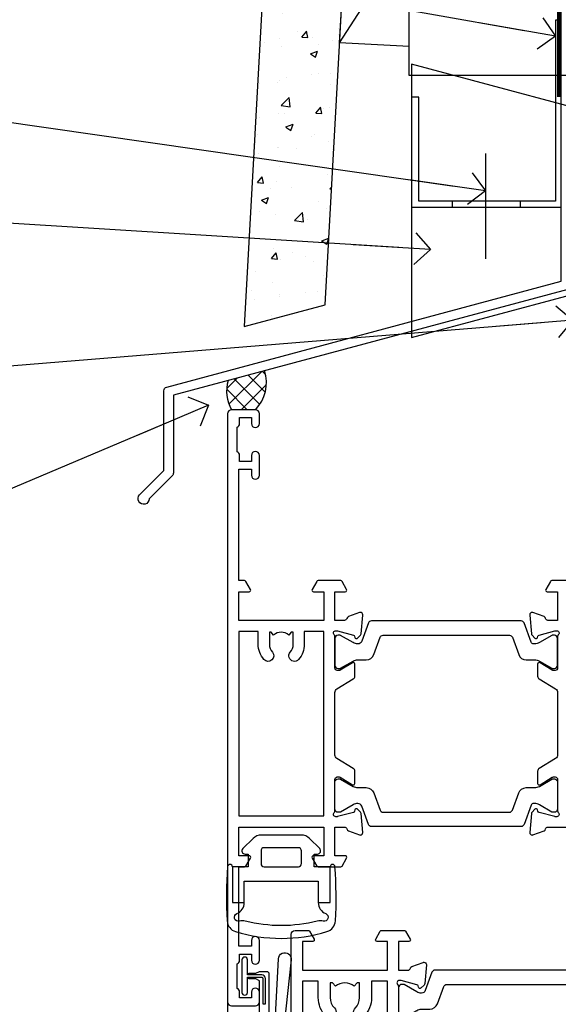
# Model space of a CAD drawing. Units: millimetres. Extents: x 1413 to 9766, y 792 to 2193.
# Drawn here: x 5723 to 5790, y 1555 to 1679 of the extents above; entities that cross this region are included whole.
import ezdxf
from ezdxf import colors
from ezdxf.entities.mleader import LeaderData, LeaderLine
from ezdxf.math import Vec2, Vec3

# ---------------------------------------------------------------- set-up
doc = ezdxf.new("R2010")
doc.units = ezdxf.units.MM
doc.linetypes.add('Dashed', pattern=[564.4444465637206, 282.2222232818604, -282.2222232818602])
doc.layers.add('Aluminium Systems Ltd Joinery Detail', color=7, linetype='Continuous')
doc.layers.add('Aluminium Systems Ltd Notes', color=7, linetype='Continuous')
doc.styles.get("Standard").update_dxf_attribs({"font": 'arial.ttf'})

# ---------------------------------------------------------------- blocks, each defined once
blk = doc.blocks.new('U834-22113')
at = {"flags": 128}
for points in [[(27.8999993883227, 1.200000000000273, -0.9999999999999999), (27.8999993883227, 3.183231456205249e-12), (25.49999938832124, 3.183231456205249e-12), (25.09999938832343, 0.3999999999973625), (18.8999993883227, 0.3999999999973625), (18.49999938832124, 4.092726157978177e-12), (14.87734965751596, -4.092726157978177e-12, -0.2679491924342651), (14.70414457675733, 0.100000000001728), (14.12679430756916, 1.100000000001728, -0.577350269186725), (14.29999938832779, 1.400000000001455), (15.59999938832706, 1.399999999997362), (15.59999938831433, 5.000000000003183), (4.899999388311784, 5.000000000003183), (4.899999388311784, 1.400000000004638), (6.199999388311056, 1.400000000004638, -0.5773502691864207), (6.373204469069691, 1.100000000001728), (5.795854199876061, 0.100000000001728, -0.2679491924291078), (5.622649119121064, -4.547473508864641e-13), (2.777349657501048, 1.045918907038867e-11, -0.2679491924261488), (2.604144576746052, 0.1000000000021828), (2.026794307556059, 1.100000000009004, -0.5773502691875851), (2.199999388312875, 1.400000000006457), (3.499999388312148, 1.400000000004638), (3.499999388312148, 5.000000000003183), (2.300053234266755, 5.000000000003183, 0.3596409721344569), (2.005443213358461, 4.75661215046739, -0.263850549364321), (1.813439300000113, 4.531316729832724), (0.4026059999997358, 4.017815429829625, -0.08748899999947428), (0.2999999999993577, 3.999723229835581, -0.414213999999813), (8.526512829121202e-14, 4.29972322983258, -0.02182000000213309), (0.001141599998021547, 4.325869929834425), (0.2080991999992818, 6.691406129833467, -0.1763270000013709), (0.2948256000000526, 6.877391429839008), (0.6585785999996858, 7.241144529838039, -0.1989119999964193), (0.7999999999993577, 7.299723229835763, -0.06554299999916444), (0.8517637999976557, 7.292908329839065, -0.2679490000087607), (0.9931852000027845, 7.15148702983015), (1.038484599997986, 6.982427129838015, 0.2679490000024112), (1.179905999999477, 6.841005729839708), (3.161850000000499, 6.309945429838535, 0.06554300000221244), (3.239495699999765, 6.299723229828942), (3.399999999999721, 6.29972322983258, 0.6885010989205077), (3.599999731537622, 6.823329943352292, -0.2134221664320333), (3.499999388310329, 7.046937047972733), (3.49999938830851, 10.99972322983695, 0.4142135623735391), (3.199999388309237, 11.29972322983667), (2.979074199998735, 11.29972322983258, 0.1378520000009492), (2.822791299997419, 11.25580062983772), (1.304188550784687, 10.32900486082826, -0.5854977655349665), (0.9999999999982663, 10.49972318405662), (0.9999999999982663, 12.02760668962901, -0.2614335027609965), (1.191622898424697, 12.36904333608027), (3.260470753090061, 13.63165089840504, 0.261433510388162), (3.499999388312148, 14.05844671390832), (3.499999388312148, 21.9415531932641, 0.261433501653506), (3.260470767047167, 22.36834900024724), (1.191622898430154, 23.63095666392974, -0.2614335027657451), (0.9999999999964473, 23.97239331038463), (0.9999999999982663, 25.50027681594975, -0.5854977655249682), (1.30418855077923, 25.6709951391781), (2.822791299997419, 24.74419937017547, 0.1378520000006543), (2.979074199998735, 24.70027677017379), (3.199999388309237, 24.70027677017333, 0.4142135623664354), (3.499999388312148, 25.00027677016942), (3.499999388310329, 28.95306295203363, -0.2134221664294988), (3.599999731530346, 29.17667005665635, 0.6885010989318127), (3.399999999999721, 29.70027677017379), (3.239495699999765, 29.70027677017288, 0.06554300000075242), (3.161850000000499, 29.69005457017511), (1.179905999997658, 29.15899427017303, 0.2679489999988807), (1.038484599997986, 29.01757287017563), (0.9931851999973276, 28.84851297017622, -0.2679489999986722), (0.8517637999976557, 28.70709167017321, -0.06554299999857377), (0.7999999999993577, 28.70027677017652, -0.1989119999953072), (0.6585785999996858, 28.7588554701756), (0.2948256000036906, 29.12260857017509, -0.1763270000021807), (0.2080991999992818, 29.3085938701729), (0.001141599998021547, 31.67413007017194, -0.02182000000064335), (-1.733724275254644e-12, 31.70027677017379, -0.4142139999993691), (0.2999999999993577, 32.0002767701767, -0.08748900000047267), (0.4026059999997358, 31.98218457017674), (1.813439299996475, 31.46868327017273, -0.2638505493666318), (2.005443213356642, 31.24338784953898, 0.3596409721293657), (2.300053234268574, 31.00000000000318), (11.49999938831215, 31.00000000000318), (11.49999938831215, 34.60000000000173), (10.19999938831288, 34.60000000000628, -0.5773502691868285), (10.02679430755606, 34.90000000000464), (10.60414457674423, 35.90000000000464, -0.2679491924345903), (10.77734965750105, 36.00000000000318), (13.62264911912106, 36.00000000000318, -0.2679491924327649), (13.79585419987788, 35.90000000000464), (14.37320446906969, 34.90000000000509, -0.5773502691864225), (14.19999938831106, 34.60000000000173), (12.89999938831178, 34.60000000000173), (12.89999938831178, 31.00000000000318), (23.59999938831069, 31.00000000000318), (23.59999938831069, 34.60000000000173), (22.29999938831142, 34.60000000000628, -0.577350269186833), (22.1267943075546, 34.90000000000464), (22.7041445767446, 35.90000000000464, -0.2679491924253406), (22.87734965750141, 35.99999999999591), (24.49999938831033, 36.00000000000318, -0.414213562373095), (24.99999938831033, 35.50000000000318), (24.99999938831033, 21.00000000000318, -0.414213562373095), (24.49999938831033, 20.50000000000318), (16.99999938831397, 20.50000000000318), (16.99999938831397, 1.200000000000273)], [(23.59999938831069, 21.90000000000327), (16.59999938831615, 21.90000000000327, 0.414213562373095), (15.59999938831615, 20.90000000000327), (15.59999938831615, 6.400000000005093), (13.14999938831542, 6.400000000004638), (13.14999938831542, 8.000000000003183, 0.1826758136788186), (12.42499938834598, 9.918169700493308, 0.9999999999998143), (11.3749993883267, 8.992156741641793, -0.1826758136771263), (11.74999938831397, 8.000000000003183), (11.74999938831397, 6.500000000003183), (11.50864883508265, 6.500000000003183), (11.21418080284647, 6.850933335324498, -0.3639702342646373), (9.2858179737851, 6.850933335324498), (8.991349941548918, 6.500000000003183), (8.749999388313967, 6.500000000003183), (8.749999388315786, 8.000000000003183, -0.1826758136772215), (9.124999388303053, 8.992156741640429, 0.9999999999940109), (8.074999388292866, 9.918169700501494, 0.1826758136788923), (7.34999938831433, 8.000000000003183), (7.349999388316149, 6.400000000005093), (4.899999388311784, 6.400000000004638), (4.899999388311784, 29.60000000000173), (23.59999938831069, 29.60000000000173)]]:
    blk.add_lwpolyline(points, format="xyb", close=True, dxfattribs=at)
blk = doc.blocks.new('U836-22111')
at = {"flags": 128}
for points in [[(3.999999614432454, 74.50000002232966), (3.999999614430635, 73.25000003382567, -0.9999999999999999), (2.999999624431439, 73.25000003382567), (2.999999624431439, 74.000000027823), (1.499999639430825, 74.000000027823), (1.499999639434463, 73.25000003382567, -0.2982166195654828), (1.199999654440035, 72.79174247415332), (1.199999654445492, 69.7082576355003, -0.2982166195672247), (1.499999639432644, 69.2500000758225), (1.499999639430825, 68.50000008182516), (2.999999624431439, 68.50000008182516), (2.999999624431439, 69.2500000758225, -0.9999999999999999), (3.999999614434273, 69.2500000758225), (3.999999614430635, 66.75000009831976, -0.9999999999999999), (2.999999624431439, 66.75000009831976), (2.999999624431439, 67.50000009232437), (1.399999999999636, 67.50000009232437), (1.399999999999636, 57.50000000866541), (2.122649730808917, 57.50000000866541, -0.2679491924434407), (2.29585481156937, 57.4000000086605), (2.873205080757543, 56.40000000865959, -0.577350269190617), (2.699999999998909, 56.10000000866214), (1.399999999999636, 56.10000000866395), (1.399999999995998, 52.50000000866541), (12.09999999999673, 52.50000000866541), (12.09999999999673, 56.10000000866395), (10.79999999999563, 56.10000000866395, -0.577350269187687), (10.62679491923882, 56.40000000865959), (11.20414518842699, 57.40000000865959, -0.2679491924369459), (11.37735026918563, 57.50000000865904), (14.22264973080382, 57.50000000866541, -0.2679491924308973), (14.39585481156064, 57.40000000866686), (14.97320508075063, 56.40000000866686, -0.577350269185968), (14.79999999999382, 56.10000000866759), (13.49999999999454, 56.10000000867123), (13.49999999999454, 52.50000000866541), (14.69994615404175, 52.50000000866541, 0.3596409721276378), (14.99455617495005, 52.7433878582012, -0.2638505493653335), (15.1865600883084, 52.96868327883405), (16.59739338830695, 53.48218457883169, -0.08748900000142985), (16.69999938830733, 53.50027677883483, -0.4142140000078043), (16.99999938830842, 53.20027677882874, -0.0218199999952722), (16.99885778830685, 53.17413007883417), (16.79190018830741, 50.80859387883513, -0.1763270000062062), (16.70517378830482, 50.62260857882958), (16.34142078830882, 50.25885547883783, -0.1989120000033201), (16.19999938830915, 50.20027677883556, -0.06554300000262253), (16.14823558830722, 50.20709167882907, -0.2679490000023181), (16.00681418830573, 50.34851297883117), (15.96151478830689, 50.51757287883785, 0.267948999990222), (15.82009338830721, 50.65899427883298), (13.83814938830619, 51.19005457883006, 0.06554300000060144), (13.76050368830693, 51.20027677883283), (13.59999938830697, 51.20027677882874, 0.6885010989179887), (13.39999965676907, 50.67667006531676, -0.2134221664293443), (13.49999999999636, 50.45306296069586), (13.49999999999636, 46.50027677883165, 0.4142135623730949), (13.79999999999745, 46.20027677883192), (14.02092518830796, 46.20027677882874, 0.1378520000012249), (14.17720808831109, 46.24419937883042), (15.69581083752382, 47.17099514783305, -0.5854977655356663), (15.99999938830842, 47.00027682461197), (15.99999938830842, 45.47239331903958, -0.2614335027662762), (15.80837648987472, 45.13095667258423), (13.73952863612431, 43.86834911684829, 0.2614335109554947), (13.49999999999454, 43.44155330079204), (13.49999999999454, 35.5584468213635, 0.2614335010946771), (13.7395286203664, 35.13165101492424), (15.80837648987836, 33.86904334474067, -0.2614335027650317), (15.99999938830842, 33.52760669828396), (15.99999938830842, 31.99972319271885, -0.5854977655266372), (15.69581083752564, 31.82900486948958), (14.17720808830927, 32.75580063849313, 0.1378520000006538), (14.02092518830796, 32.79972323849481), (13.79999999999745, 32.79972323849481, 0.4142135623651035), (13.49999999999454, 32.49972323849917), (13.49999999999636, 28.54693705663496, -0.2134221664292343), (13.39999965677816, 28.32332995201315, 0.6885010989321865), (13.59999938830697, 27.79972323849162), (13.76050368830875, 27.79972323849481, 0.06554300000065814), (13.83814938830801, 27.80994543849121), (15.82009338830721, 28.34100573849693, 0.2679489999965687), (15.96151478830689, 28.48242713849297), (16.00681418830754, 28.65148703849965, -0.2679489999894137), (16.14823558830903, 28.79290833849402, -0.065543000000858), (16.19999938830915, 28.79972323849572, -0.1989119999959298), (16.34142078830519, 28.74114453849981), (16.70517378830664, 28.37739143849441, -0.1763270000010097), (16.79190018830741, 28.19140613849569), (16.99885778830685, 25.82586993849665, -0.02182000000150513), (16.99999938830842, 25.79972323849481, -0.4142139999975933), (16.69999938830915, 25.49972323849553, -0.08748900000413129), (16.59739338830514, 25.51781543849913), (15.1865600883084, 26.03131673849632, -0.2638505493681233), (14.99455617495005, 26.25661215912962, 0.359640972126974), (14.69994615403812, 26.50000000866541), (13.49999999999454, 26.50000000866541), (13.49999999999454, 22.90000000865959), (14.79999999999563, 22.90000000866368, -0.5773502691860696), (14.97320508075427, 22.60000000866395), (14.39585481156428, 21.6000000086635, -0.2679491924332526), (14.22264973080564, 21.50000000866541), (11.37735026918563, 21.50000000866177, -0.2679491924339813), (11.20414518842699, 21.60000000866395), (10.62679491923882, 22.60000000866395, -0.5773502691885464), (10.79999999999563, 22.90000000865959), (12.09999999999673, 22.90000000865959), (12.09999999999673, 26.50000000866541), (1.399999999995998, 26.50000000866541), (1.400000000006912, 22.90000000866686), (2.700000000006185, 22.90000000866323, -0.5773502691891013), (2.873205080766638, 22.60000000866395), (2.295854811573008, 21.60000000866395, -0.2679491924334537), (2.122649730816192, 21.50000000866541), (1.400000000006912, 21.50000000866541), (1.400000000006912, 7.499999924999173), (2.999999624438715, 7.499999924999173), (2.999999624440534, 8.249999919003784, -0.9999999999999999), (3.99999961443973, 8.249999919003784), (3.999999614441549, 5.749999941501045, -0.9999999999999999), (2.999999624438715, 5.749999941501045), (2.999999624440534, 6.49999993549838), (1.49999963943992, 6.49999993549838), (1.499999639438101, 5.749999941501045, -0.2982166195656241), (1.199999654447311, 5.291742381828698), (1.19999965444913, 2.208257543170674, -0.2982166195631563), (1.49999963943992, 1.749999983497872), (1.49999963943992, 0.9999999895005374), (2.999999624440534, 0.9999999895005374), (2.999999624440534, 1.749999983497872, -0.9999999999999999), (3.99999961443973, 1.749999983497872), (3.99999961443973, 0.4999999950011613, -0.414213562373095), (3.499999619440132, -2.557953848736361e-13), (0.5, 1.989519660128281e-13, -0.4142135623725622), (0, 0.4999999999997442), (-7.275957614183426e-12, 74.5000000173238, -0.414213562373095), (0.5, 75.0000000173238), (3.499999619431037, 75.0000000173238, -0.4142135623688329)], [(9.649999999995998, 27.90000000865959), (9.649999999999636, 29.50000000866541, 0.1826758136774891), (8.925000000030195, 31.41816970914871, 1.000000000001955), (7.875000000009095, 30.49215675029674, -0.1826758136764384), (8.249999999996362, 29.50000000867269), (8.249999999996362, 28.00000000866541), (8.00864944676323, 28.00000000866541), (7.714181414525228, 28.35093334398672, -0.3639702342659494), (5.785818585472953, 28.35093334398036), (5.491350553229495, 28.00000000866541), (5.249999999996362, 28.00000000866541), (5.249999999996362, 29.50000000867269, -0.182675813676511), (5.62499999998181, 30.4921567502972, 0.9999999999959667), (4.574999999971624, 31.4181697091569, 0.1826758136784364), (3.849999999996726, 29.50000000866541), (3.849999999996726, 27.90000000865959), (1.399999999995998, 27.90000000865959), (1.399999999995998, 51.10000000866395), (12.09999999999673, 51.10000000866395), (12.09999999999673, 27.90000000865959)]]:
    blk.add_lwpolyline(points, format="xyb", close=True, dxfattribs=at)
blk = doc.blocks.new('28CCB')
at = {"color": 2}
blk.add_lwpolyline([(6.053292138554028, 4.194739718998276), (21.94670786144088, 4.194739718998674, -0.3152987888799328), (22.3225849097591, 3.93154777632884), (23.11369893466674, 1.757979856674806, 0.3152987888789069), (24.05339155545262, 1.10000000000076), (25.11243556529844, 1.10000000000184, -0.1316524975871745), (25.71243556529699, 0.9392304845427457), (27.2928203230265, 0.02679491924362409, 0.1316524975858391), (27.39282032302545, 2.213340621892712e-12), (27.59999999999964, 1.815436689867056e-12, 0.414213562373095), (28.00000000000109, 0.4000000000018495), (27.99999999999964, 3.800000000001486, 0.4142135623730949), (27.59999999999964, 4.20000000000112), (27.39282032302545, 4.2000000000022, 0.1316524975858392), (27.2928203230269, 4.173205080759027), (25.71243556529663, 3.260769515461218, -0.1316524975870713), (25.11243556529844, 3.10000000000076), (24.96366135512763, 3.10000000000184, -0.315298788879363), (24.68175356889078, 3.297393957004202), (23.79579403302841, 5.731547776328709, 0.3152987888799328), (23.41991698471357, 5.994739718999368), (4.580083015281346, 5.994739718999368, 0.3152987888782229), (4.204205966967351, 5.73154777632922), (3.366143447624565, 3.428989928338011, -0.3152987888789068), (2.896297137232252, 3.10000000000076), (2.887564434700109, 3.10000000000076, -0.1316524975871745), (2.28756443470101, 3.260769515457808), (0.7071796769716485, 4.173205080757214, 0.1316524975898455), (0.6071796769694657, 4.200000000000387), (0.3999999999989114, 4.200000000001125, 0.414213562373095), (-1.094235813070554e-12, 3.800000000001489), (1.094235813070554e-12, 0.4000000000000341, 0.414213562373095), (0.3999999999989114, 0), (0.6071796769694657, 3.979039320256561e-13, 0.1316524975898455), (0.7071796769711369, 0.02679491924519084), (2.287564434701564, 0.9392304845427457, -0.1316524975869816), (2.887564434700109, 1.100000000000021), (3.946608444545929, 1.10000000000076, 0.3152987888789068), (4.886301065331806, 1.757979856674806), (5.677415090243088, 3.93154777632884, -0.3152987888782229)], format="xyb", close=True, dxfattribs=at)
blk = doc.blocks.new('U836-28CCB-U834')
for name, p in [('U836-22111', (0, -1.989519660128281e-13)), ('U834-22113', (38.0000006116851, 21.50000000866203)), ('28CCB', (13.49999999999454, 46.44047000866522))]:
    blk.add_blockref(name, p)
at = {"xscale": -1, "rotation": 180}
blk.add_blockref('28CCB', (13.49999999999454, 32.55953000866521), dxfattribs=at)
blk = doc.blocks.new('U626-21164')
at = {"flags": 128}
for points in [[(12.99999977387969, 77.75000002516754, 0.9999999999999999), (13.99999976387889, 77.75000002516754), (13.99999976387889, 78.50000001916851), (15.4999997488795, 78.50000001916851), (15.4999997488795, 77.75000002516754, 0.2982166195624021), (15.79999973386802, 77.29174246549519), (15.79999973387046, 74.20825762684044, 0.2982166195641587), (15.4999997488795, 73.750000067168), (15.4999997488795, 73.00000007317067), (13.99999976387889, 73.00000007317067), (13.99999976387889, 73.750000067168, 0.9999999999999999), (12.99999977387969, 73.750000067168), (12.99999977387969, 71.2500000896689, 0.9999999999999999), (13.99999976387889, 71.2500000896689), (13.9999997638798, 72.00000008366987), (15.5999993883116, 72.00000008366987), (15.59999938831069, 58), (14.87734965750141, 58.00000000000364, 0.2679491924316058), (14.7041445767446, 57.90000000000146), (14.12679430755449, 56.90000000000128, 0.577350269186146), (14.29999938831142, 56.60000000000218), (15.5999993883116, 56.60000000000218), (15.5999993883116, 53), (4.899999388311784, 53), (4.899999388311784, 56.60000000000218), (6.199999388311056, 56.60000000000218, 0.5773502691860696), (6.373204469068327, 56.90000000000146), (5.795854199879585, 57.90000000000163, 0.2679491924316058), (5.622649119122883, 58.00000000000364), (2.777349657502867, 58, 0.2679491924303097), (2.604144576744687, 57.90000000000146), (2.026794307555946, 56.90000000000128, 0.577350269186146), (2.199999388312875, 56.60000000000218), (3.499999388312148, 56.60000000000218), (3.499999388312148, 53), (2.300053234266812, 53, -0.3596409721301618), (2.005443213358461, 53.24338784953929, 0.263850549365317), (1.813439300000113, 53.46868327017), (0.4026059999995653, 53.98218457016998, 0.08748900000011278), (0.2999999999994145, 54.00027677016988, 0.4142139999934924), (8.526512829121202e-14, 53.70027677017052, 0.02182000000103433), (0.001141600000295284, 53.67413007016876), (0.2080991999992818, 51.30859387016974, 0.1763270000003496), (0.2948255999995979, 51.122608570171), (0.6585785999995153, 50.75885547016895, 0.1989120000013939), (0.7999999999993008, 50.7002767701706, 0.06554300000038073), (0.8517637999994747, 50.70709167016685, 0.267949000002406), (0.9931852000005108, 50.84851297016939), (1.038484599999862, 51.01757287016909, -0.2679489999997427), (1.179905999998567, 51.15899427017212), (3.161850000000442, 51.69005457016826, -0.06554300000037125), (3.239495699999765, 51.7002767701706), (3.399999999999665, 51.7002767701706, -0.6885010989217927), (3.599999731537849, 51.17667005665518, 0.2134221664364324), (3.499999388312148, 50.95306295202681), (3.499999388311693, 47.00027677016988, -0.4142135623726955), (3.199999388311056, 46.7002767701706), (2.979074200000497, 46.7002767701706, -0.1378520000005674), (2.822791299999238, 46.74419937017228), (1.304188550783834, 47.67099513917853, 0.5854977655294934), (1.000000000000085, 47.5002768159502), (1.000000000000085, 45.97239331037781, 0.2614335027642285), (1.191622898431973, 45.63095666392474), (3.499999388311238, 44.22216593737176), (3.499999388312148, 13.77783410866323), (1.191622898431007, 12.36904333607521, 0.2614335027640176), (1.000000000000085, 12.02760668962219), (1.000000000000085, 10.4997231840498, 0.5854977655265123), (1.304188550784687, 10.32900486082508), (2.82279129999975, 11.25580062983141, -0.1378520000006876), (2.979074200000554, 11.2997232298294), (3.199999388310999, 11.2997232298294, -0.4142135623740275), (3.499999388312148, 10.99972322983012), (3.499999388312148, 7.046937047972818, 0.2134221664312874), (3.599999731535576, 6.823329943348426, -0.6885010989270792), (3.399999999999721, 6.299723229833035), (3.239495699999708, 6.299723229833035, -0.0655429999998054), (3.161850000000499, 6.309945429831714), (1.179905999999477, 6.841005729831522, -0.2679489999982372), (1.038484599999805, 6.982427129831194), (0.9931852000009087, 7.151487029830832, 0.2679489999972501), (0.85176379999902, 7.292908329829515, 0.0655429999993061), (0.7999999999993008, 7.299723229829397, 0.1989120000009701), (0.6585785999996858, 7.241144529831217), (0.294825599999939, 6.877391429832528, 0.1763270000007642), (0.2080991999992818, 6.691406129830284), (0.001141599999840537, 4.325869929831356, 0.02181999999829389), (8.526512829121202e-14, 4.299723229832495, 0.4142139999966891), (0.2999999999993577, 3.999723229833762, 0.08748900000011284), (0.4026059999997358, 4.017815429833718), (1.813439300000056, 4.531316729829967, 0.2638505493653171), (2.00544321335795, 4.75661215046037, -0.3596409721327296), (2.300053234268574, 5), (3.499999388312148, 5), (3.499999388312148, 1.400000000001455), (2.199999388312875, 1.400000000001455, 0.57735026919232), (2.02679430755515, 1.100000000002183), (2.604144576746165, 0.1000000000019554, 0.2679491924284819), (2.777349657502867, 3.637978807091713e-12), (5.622649119122883, 0, 0.2679491924360756), (5.795854199879699, 0.1000000000021828), (6.373204469067872, 1.100000000002183, 0.5773502691917148), (6.199999388311056, 1.400000000001455), (4.899999388311784, 1.400000000001455), (4.899999388311784, 5), (15.5999993883116, 5), (15.5999993883116, 1.400000000001455), (14.29999938831142, 1.400000000001455, 0.57735026919232), (14.12679430755369, 1.100000000002183), (14.7041445767446, 0.1000000000021828, 0.2679491924360756), (14.87734965750141, 0), (16.49999938831215, 0, 0.414213562373095), (16.99999938831215, 0.5), (16.99999938831215, 79.0000000086693, 0.414213562373095), (16.49999938831215, 79.5000000086693), (13.49999976887929, 79.5000000086693, 0.4142135623725622), (12.99999977387878, 79.00000001366789)], [(15.59999938831069, 51.60000000000218), (15.59999938831069, 6.399999999997817), (13.59999938831251, 6.399999999997817), (13.59999938831251, 8.449999999993452, 0.1972789002257974), (12.63365323445899, 10.80386795333158, 0.9999999999987036), (11.56634554215495, 9.749897227961952, -0.1972789002246854), (12.09999938831206, 8.450000000004366), (12.09999938831251, 6.599999999998545), (11.80233370598953, 6.599999999998545), (11.43915646623159, 7.032817780231909, -0.363970234265135), (9.06084231039003, 7.032817780229379), (8.697665070631132, 6.599999999998545), (8.399999388308146, 6.599999999998545), (8.399999388308146, 8.450000000000188, -0.1972789002237615), (8.933653234465709, 9.749897227957831, 0.999999999997739), (7.866345542160929, 10.80386795333126, 0.1972789002257974), (6.899999388308146, 8.44999999999709), (6.899999388308146, 6.399999999997817), (4.899999388311784, 6.399999999997817), (4.899999388311784, 51.59999999998399), (6.899999388308146, 51.59999999992215), (6.899999388307236, 49.54999999992651, 0.1972789002255469), (7.8663455421582, 47.19613204659277, 0.9999999999999999), (8.933653234467585, 48.25010277196114, -0.1972789002245185), (8.399999388308146, 49.54999999992287), (8.399999388308146, 51.39999999992142), (8.697665070631132, 51.39999999992142), (9.060842310389688, 50.96718221969434, -0.3639702342661857), (11.4391564662329, 50.96718221969059), (11.80233370598953, 51.39999999992142), (12.09999938831251, 51.39999999992142), (12.09999938831251, 49.54999999991614, -0.1972789002238504), (11.56634554215546, 48.25010277196219, 0.9999999999999997), (12.63365323446041, 47.19613204659115, 0.1972789002246855), (13.59999938831422, 49.54999999991796), (13.59999938831251, 51.59999999999854)]]:
    blk.add_lwpolyline(points, format="xyb", close=True, dxfattribs=at)
blk = doc.blocks.new('U636-21343')
at = {"flags": 128}
for points in [[(14.97320543045328, 1.100000159338578, 0.577350269195261), (14.80000034969652, 1.400000159337935), (13.50000034969543, 1.400000159337935), (13.50000034969543, 5.000000159340118), (14.69994650374082, 5.000000159340118, -0.3596409721362608), (14.99455652465087, 4.756612309801056, 0.2638505493619986), (15.18656043800746, 4.531316889170114), (16.59739373800772, 4.017815589170254, 0.0874890000004102), (16.69999973800822, 3.999723389170242, 0.4142140000013508), (16.99999973800749, 4.29972338916923, 0.02182000000101021), (16.99885813800773, 4.32587008917136), (16.79190053800778, 6.691406289170885, 0.176327000001765), (16.70517413800752, 6.87739158917276), (16.34142113800726, 7.241144689167839, 0.1989119999986603), (16.19999973800827, 7.299723389169515, 0.0655429999997492), (16.14823593800821, 7.292908489169662, 0.2679490000043698), (16.00681453800661, 7.151487189170723), (15.96151513800777, 6.982427289171341, -0.2679490000014962), (15.8200937380081, 6.84100588917164), (13.83814973800753, 6.309945589168194, -0.0655430000002621), (13.76050403800781, 6.299723389169515), (13.59999973800785, 6.299723389169515, -0.6885010989250544), (13.40000000647018, 6.823330102688999, 0.2134221664332555), (13.50000034969725, 7.046937207313306), (13.50000034969634, 10.9997233891666, -0.4142135623700317), (13.80000034969652, 11.29972338916951), (14.02092553800708, 11.29972338916951, -0.1378520000005675), (14.17720843800834, 11.25580078916784), (15.69581118722374, 10.32900502016159, 0.5854977655294934), (15.99999973800749, 10.49972334338992), (15.99999973800658, 12.02760684896231, 0.2614335027637104), (15.80837683957742, 12.36904349541538), (13.50000034969634, 13.77783422196836), (13.50000034969634, 44.22216605068053), (15.80837683957731, 45.63095682326477, 0.2614335027639123), (15.99999973800749, 45.97239346971793), (15.99999973800749, 47.50027697529032, 0.5854977655354626), (15.69581118722289, 47.67099529851504), (14.17720843800731, 46.74419952950868, -0.1378519999986761), (14.02092553800702, 46.70027692951072), (13.80000034969652, 46.70027692951072, -0.4142135623698984), (13.50000034969725, 47.00027692950999), (13.50000034969725, 50.9530631113673, 0.21342216643406), (13.40000000647063, 51.17667021599527, -0.6885010989229181), (13.59999973800785, 51.70027692950708), (13.76050403800787, 51.70027692950708, -0.06554299999980545), (13.83814973800708, 51.6900547295084), (15.82009373800804, 51.15899442950499, -0.2679489999996079), (15.96151513800777, 51.01757302950892), (16.00681453800564, 50.84851312950971, 0.2679490000024394), (16.14823593800719, 50.70709182950696, 0.06554300000101873), (16.19999973800827, 50.70027692950708, 0.1989119999995795), (16.34142113800789, 50.7588556295089), (16.70517413800781, 51.12260872950733, 0.1763270000015378), (16.79190053800829, 51.30859402950983), (16.99885813800768, 53.67413022950848, 0.02181999999827612), (16.99999973800749, 53.70027692950762, 0.4142139999993529), (16.69999973800816, 54.00027692950636, 0.08748899999877871), (16.59739373800829, 53.9821847295064), (15.18656043800746, 53.46868342951012, 0.2638505493625834), (14.99455652465099, 53.2433880088762, -0.3596409721327296), (14.69994650374082, 53.00000015933648), (13.50000034969543, 53.00000015934012), (13.50000034969543, 56.60000015933866), (14.80000034969652, 56.6000001593423, 0.577350269189778), (14.97320543045333, 56.90000015933794), (14.39585516126328, 57.90000015934163, 0.2679491924341806), (14.22265008050653, 58.00000015934012), (11.37735061888651, 58.00000015934012, 0.2679491924339199), (11.20414553812878, 57.90000015933794), (10.62679526893959, 56.90000015933776, 0.577350269186146), (10.80000034969652, 56.60000015933866), (12.1000003496967, 56.60000015933866), (12.1000003496967, 53.00000015934012), (1.400000349696882, 53.00000015934012), (1.400000349696882, 56.60000015933866), (2.700000349696154, 56.60000015933866, 0.5773502691860696), (2.873205430453424, 56.90000015933794), (2.295855161264683, 57.9000001593418, 0.2679491924297004), (2.122650080507071, 58.00000015934012), (0.5000003496972454, 58.00000015934012, 0.414213562373095), (3.496972453831404e-07, 57.50000015934012), (3.496981548778422e-07, 0.500000159340118, 0.414213562373095), (0.5000003496981549, 1.593401179889042e-07), (2.122650080507071, 1.593401179889042e-07, 0.2679491924278113), (2.295855161262978, 0.1000001593386628), (2.873205430452913, 1.100000159338578, 0.577350269195261), (2.700000349696154, 1.400000159337935), (1.400000349696882, 1.400000159337935), (1.400000349696882, 5.000000159340118), (12.1000003496967, 5.000000159340118), (12.1000003496967, 1.400000159337935), (10.80000034969652, 1.400000159337935, 0.5773502691929109), (10.62679526894061, 1.100000159338663), (11.20414553812969, 0.1000001593386628, 0.2679491924360756), (11.37735061888651, 1.593364800100971e-07), (14.22265008050653, 1.593401179889042e-07, 0.267949192427202), (14.39585516126238, 0.1000001593383502)], [(10.10000034969761, 8.450000159342125, 0.1972789002246854), (9.13365419584568, 10.80386811266692, 0.9999999999999999), (8.066346503539762, 9.749897387298716, -0.1972789002245184), (8.60000034969761, 8.450000159337208), (8.60000034969761, 6.600000159338663), (8.302334667374623, 6.600000159338663), (7.939157427617545, 7.032817939569128, -0.3639702342654387), (5.560843271774218, 7.032817939569497), (5.19766603201623, 6.600000159338663), (4.900000349693244, 6.600000159338663), (4.900000349693244, 8.450000159340306, -0.1972789002246855), (5.433654195850977, 9.749897387297665, 1), (4.366346503545003, 10.8038681126686, 0.1972789002257139), (3.400000349693244, 8.45000015933357), (3.400000349693244, 6.400000159341573), (1.400000349696882, 6.400000159330659), (1.400000349696882, 51.60000015932411), (3.400000349693244, 51.60000015932775), (3.400000349693244, 49.55000015925444, 0.1972789002246855), (4.366346503543696, 47.19613220593294, 0.9999999999999999), (5.433654195848874, 48.25010293130464, -0.1972789002237615), (4.900000349693244, 49.55000015926299), (4.900000349693244, 51.40000015926154), (5.19766603201623, 51.40000015926154), (5.5608432717749, 50.9671823790313, -0.3639702342654387), (7.939157427617999, 50.9671823790307), (8.302334667374623, 51.40000015926154), (8.60000034969761, 51.40000015926154), (8.60000034969761, 49.55000015925989, -0.1972789002236781), (8.066346503540444, 48.25010293129856, 1.000000000000794), (9.133654195843462, 47.19613220593152, 0.1972789002246855), (10.10000034969761, 49.55000015926299), (10.10000034969761, 51.60000015933866), (12.1000003496967, 51.6000001593423), (12.1000003496967, 6.400000159341573), (10.10000034969761, 6.400000159337935)]]:
    blk.add_lwpolyline(points, format="xyb", close=True, dxfattribs=at)
blk = doc.blocks.new('U636-28CCB-U626')
for name, p in [('U626-21164', (38.00000096138601, 1.593401179889042e-07)), ('U636-21343', (0, 0)), ('28CCB', (13.50000034969725, 47.00526044034075))]:
    blk.add_blockref(name, p)
at = {"xscale": -1, "rotation": 180}
blk.add_blockref('28CCB', (13.50000034969725, 10.99473983230814), dxfattribs=at)
blk = doc.blocks.new('SH068 Comp')
blk.add_lwpolyline([(-0.8500000000001364, -0.1499999999999773), (-0.8500000000001364, -0.3499999999999659), (-1.766987298107779, -0.3499999999999375), (-2.200000000000045, -0.5999999999999943), (-3.100000000000023, -0.5999999999999943, -0.4142135623730673), (-3.400000000000091, -0.2999999999999829), (-3.399999999999977, 5.100000000000009), (-4.126062273728053, 5.100000000000009, 0.3990403827646531), (-4.225926683175999, 5.005205739679411), (-4.601084724416523, -2.191645917435338, -1.028261591740668), (-6.195355051042725, -2.063916652127958), (-5.319082473145727, 6.032281255452119, -0.3829770594063191), (-5.020824329004768, 6.300000000000011), (-2.499999999999886, 6.300000000000011, -0.4142135623731031), (-2.199999999999932, 6), (-2.200000000000045, 0.600000000000108), (-1.766987298107892, 0.3500000000000512), (-0.8500000000001364, 0.3500000000000227), (-0.8500000000001364, 0.1499999999999773)], format="xyb")
blk.add_lwpolyline([(-2.950000000000045, 3.500000000000028), (-2.950000000000045, 0.2999999999999829, 0.414213562373095), (-2.500000000000114, -0.1499999999999488), (-0.7000000000000455, -0.1499999999999773), (-0.7000000000000455, -2.050000000000011, 0.9999999999999999), (0, -2.050000000000011), (0, 2.050000000000011, 0.9999999999999999), (-0.7000000000000455, 2.050000000000011), (-0.7000000000000455, 0.1499999999999773), (-2.500000000000114, 0.1500000000000057, -0.414213562373095), (-2.650000000000091, 0.2999999999999829), (-2.650000000000091, 3.500000000000028)], format="xyb", close=True)
blk = doc.blocks.new('CO120')
for points in [[(-3.999999999999998, 6.150000000000006, 0.9618794897704589), (-3.976709664039371, 6.749094567404434, 0.03419995851521862), (-10.80841244983863, 6.812900309018396, 0.3149137669632627), (-12.15666275250573, 5.746500864592273, 0.146756655461516), (-12.15666275250574, -5.746500864592241, 0.3149137669632631), (-10.80841244983863, -6.812900309018381, 0.03419995851521873), (-3.976709664039374, -6.749094567404419, 0.9618794897704596), (-4.000000000000002, -6.149999999999991)], [(-8.500000000000002, -4.649999999999991, 0.3056146845807005), (-9.890537216330438, -5.587499999999994, -0.9377482517701073), (-10.83776279393899, -5.27342367095699, 0.1267727952654349), (-10.83496495035122, -4.52482322524797, -0.1248745026095056), (-10.83496495035123, 4.524823225247975, 0.1267727952654361), (-10.83776279393899, 5.273423670957005, -0.9377482517701073), (-9.890537216330442, 5.587500000000013, 0.3056146845807011), (-8.499999999999998, 4.650000000000006)]]:
    blk.add_lwpolyline(points, format="xyb")
for points in [[(-5.800000000000002, -4.649999999999991), (-8.500000000000002, -4.649999999999991), (-8.500000000000002, -6.149999999999991), (-4.000000000000002, -6.149999999999991), (-4.000000000000002, -4.149999999999991), (-2.4, -4.149999999999995), (-2.4, -4.550000000000001, 0.6681786379192992), (-1.717157287525382, -4.832842712474619), (-0.4393398282201826, -3.555025253169426, 0.1989123673796582), (-1.77635683940025e-15, -2.494365081389603), (1.77635683940025e-15, 2.494365081389603, 0.198912367379658), (-0.4393398282201755, 3.555025253169426), (-1.71715728752538, 4.832842712474626, 0.6681786379192989), (-2.399999999999999, 4.550000000000008), (-2.399999999999999, 4.150000000000006), (-4, 4.150000000000006), (-3.999999999999998, 6.150000000000006), (-8.499999999999998, 6.150000000000006), (-8.499999999999998, 4.650000000000006), (-5.8, 4.650000000000006)], [(-3.599999999999998, -2.54999999999999), (-2.000000000000002, -2.549999999999994, 0.414213562373095), (-1.600000000000001, -2.149999999999995), (-1.600000000000001, 2.150000000000009, 0.4142135623730953), (-2.000000000000002, 2.550000000000011), (-3.599999999999994, 2.550000000000004, 0.4142135623730949), (-3.999999999999995, 2.150000000000006), (-3.999999999999998, -2.149999999999991, 0.4142135623730953)]]:
    blk.add_lwpolyline(points, format="xyb", close=True)
blk = doc.blocks.new('ThermAcolour Hinged Door Mainland 55mm Open In Head')
at = {"layer": 'Aluminium Systems Ltd Joinery Detail'}
blk.add_line((-55, -34.30034424881796, 1.000000000000011), (-55.00002453599154, -155.667610907221, 1.000000000000042), dxfattribs=at)
at = {"layer": 'Aluminium Systems Ltd Joinery Detail', "extrusion": (0, 0, -1), "zscale": -1, "rotation": 180}
for name, p in [('U836-28CCB-U834', (55.00000000000728, 22.69965575986021, -1.000000000000011)), ('U636-28CCB-U626', (47.00000034969889, -42.80034408951076, -1.000000000000022))]:
    blk.add_blockref(name, p, dxfattribs=at)
at = {"layer": 'Aluminium Systems Ltd Joinery Detail'}
for name, p, rotation in [('CO120', (-48.25000000001091, -30.800344248805, 1.000000000000011), 90), ('SH068 Comp', (-53.200000385561, -48.55034429501018, 1.000000000000011), 180)]:
    blk.add_blockref(name, p, dxfattribs=dict(at, rotation=rotation))
blk = doc.blocks.new('FLASHING END CAP')
at = {"color": 0}
blk.add_lwpolyline([(-18.54054891449641, -6.422487521775963), (1.495495225277409, -1.0538456750092), (1.495495225277409, 22.55905363656922), (-18.54054891449641, 27.92769548333592)], close=True, dxfattribs=at)
blk = doc.blocks.new('CAVITY CLOSER')
at = {"layer": 'Aluminium Systems Ltd Joinery Detail', "color": 0}
blk.add_line((-9.538543492707504, 6.781304775488707), (-9.538543492707504, -6.489108031060141), dxfattribs=at)
blk.add_lwpolyline([(-4.547473508864641e-13, 23.52338713960307), (-0.7233468181043463, 23.52506711623914), (-0.7233468181043463, 0.7843317447677691), (-17.93291419336629, 0.7843317447677691), (-17.93291419336629, 13.84475821493129), (-18.836044139774, 13.84475821493129), (-18.836044139774, 0), (0, 0), (-4.547473508864641e-13, 23.52338713960307)], dxfattribs=at)
blk.add_lwpolyline([(-5.115630226071517, 0.7843317447677691), (-13.72041391370249, 0.7843317447677691), (-13.72041391370249, 0), (-5.115630226071517, 0)], close=True, dxfattribs=at)
blk = doc.blocks.new('J350-32188')
blk.add_lwpolyline([(54.44558441227167, 88.93162135623737), (54.44558441227161, 27.51528485022669, -0.3394542588633759), (54.07499393482288, 27.03232193708214), (4.445584412271554, 13.73416173468111), (4.445584412271611, 3.945584412271545, -0.1989123673796631), (4.299137802864887, 3.592031021678254), (1.399963552107064, 0.6928567709205158, -1.488371740198517), (0.2050252531694209, 1.194974746830598), (3.245584412271622, 4.2355339059327), (3.245584412271565, 14.27129062626638, -0.3394542588633794), (3.616174889720295, 14.75425353941091), (53.2455844122716, 28.05241374181195), (53.24558441227163, 80.13162135623722), (53.64558441227166, 80.5316213562372), (53.64558441227166, 86.73162135623718), (53.24558441227163, 87.13162135623719), (53.24558441227165, 91.53162135623722, -1.000000000000024), (54.44558441227167, 91.5316213562372), (54.44558441227173, 89.7316213562373), (54.04558441227175, 89.33162135623729)], format="xyb", close=True)
blk = doc.blocks.new('Fibre Cement Weatherboard CC Head ThermaColour')
at = {"layer": 'Aluminium Systems Ltd Joinery Detail'}
h = blk.add_hatch(dxfattribs=at)
h.set_pattern_fill('AR-CONC', color=256, scale=0.05)
h.set_pattern_definition([(49.99999999999999, (0, 0), (9.1092334498002, -0.7969542769451543), [0.9525000000000001, -10.4775]), (355, (0, 0), (-1.762171071248467, 9.552842261951758), [0.762, -8.3820292085]), (100.4514447, (0.759100349999926, -0.0664126749998104), (7.347062354517664, 8.755887595609755), [0.8095004399999998, -8.904512229999995]), (46.18420000000001, (0, 2.540000000000873), (13.5539520446065, -2.102116396636358), [1.42875, -15.71625]), (96.63555760999994, (1.129494999999906, 2.364825000000565), (11.87020670257515, 12.37130622988608), [1.214251157, -13.356780408]), (351.1841511700001, (0, 2.540000000000873), (11.87020670324885, 12.37130622927663), [1.1429983535, -12.572986596]), (21, (1.269999999999982, 1.905000000000655), (7.580719563456625, -5.11325990935438), [0.9525000000000001, -10.4775]), (326.0000000000001, (1.269999999999982, 1.905000000000655), (3.090101417382354, 9.209398306115963), [0.762, -8.382]), (71.45144499999999, (1.901726629999985, 1.478895005000595), (10.67082096393581, 4.096138444295263), [0.8095004400000001, -8.90449688]), (37.50000000000001, (0, 0), (0.1544301625295909, 4.227751943657656), [0, -8.2804, 0, -8.509, 0, -8.41375]), (7.499999999999999, (0, 0), (3.340983125515288, 5.009028740905975), [0, -4.8514, 0, -8.0899, 0, -3.20675]), (327.5, (-2.832100000000082, 0), (6.77952975834357, -0.2864371996336729), [0, -3.175, 0, -9.906, 0, -13.1445]), (317.5, (-4.102100000000064, 0), (7.406459069300903, 1.271324551666651), [0, -4.1275, 0, -6.578600000000001, 0, -9.3345])])
h.paths.add_polyline_path([(-117.4094676885707, 138.9509859026239), (-127.4247849996193, 138.9509859026239), (-132.7435107796869, 42.89264215917501), (-122.5773657158131, 45.61665251917657)])
h = blk.add_hatch(dxfattribs=at)
h.set_pattern_fill('ANSI37', color=256, scale=0.5)
h.set_pattern_definition([(45, (-1683.645621325822, -9616.429147154637), (-1.122532015133644, 1.122532015133644), []), (135, (-1683.645621325822, -9616.429147154637), (-1.122532015133644, -1.122532015133644), [])])
h.paths.add_polyline_path([(-130.2193293609789, 37.32666311537469), (-134.7736209327779, 36.1063443666153, 0.2044849085509748), (-134.3460119252006, 32.42519635398457), (-131.3460123057685, 32.42519635398457, 0.2825548866854025)])
at = {"layer": 'Aluminium Systems Ltd Joinery Detail', "lineweight": 5}
blk.add_line((-90.14452022458931, 116.9764992024157), (-90.14452022458931, 129.1921159935355), dxfattribs=at)
at = {"layer": 'Aluminium Systems Ltd Joinery Detail', "linetype": 'Dashed'}
blk.add_line((-120.7518177345655, 78.5867891184389), (-111.9907417896682, 92.28381921090113), dxfattribs=at)
at = {"layer": 'Aluminium Systems Ltd Joinery Detail'}
for points in [[(-127.4247849996193, 138.9509859026239), (-132.7435107796869, 42.89264215917501), (-122.5773657158131, 45.61665251917657), (-117.4094676885707, 138.9509859026239)], [(-91.99074178966816, 138.9509859026239), (-91.99074178966816, 74.46141073410945), (-111.9907417896682, 74.46141073410945), (-111.9907417896682, 138.9509859026239)]]:
    blk.add_lwpolyline(points, dxfattribs=at)
at = {"layer": 'Aluminium Systems Ltd Joinery Detail', "linetype": 'Dashed', "ltscale": 0.01, "const_width": 0.5}
blk.add_lwpolyline([(-92.03847588665167, 129.1921159935355), (-92.03847588665167, 115.6505721767298), (-93.15469764989439, 112.7737010653655), (-93.15469764989439, 71.77525424917076)], dxfattribs=at)
at = {"layer": 'Aluminium Systems Ltd Joinery Detail', "linetype": 'Dashed'}
blk.add_lwpolyline([(-111.9907417896682, 78.10169059733926), (-120.7518177345655, 78.5867891184389), (-119.9934167021918, 92.28381921090113), (-111.9907417896682, 92.28381921090113)], dxfattribs=at)
at = {"layer": 'Aluminium Systems Ltd Joinery Detail'}
for centre, radius, start, end in [((-134.7731761105363, 35.79321316344613, 1.000000000000007), 4.805100308372986, 315.4987045692159, 18.6102976298641), ((-130.2474881645953, 34.76669844120261, 1.000000000000007), 4.720225528583634, 163.5122865331522, 209.7394906781198)]:
    blk.add_arc(centre, radius, start, end, dxfattribs=at)
for name, p in [('J350-32188', (-146.1143793863484, 20.52462631589697)), ('CAVITY CLOSER', (-92.86879497407654, 57.88910069923986)), ('FLASHING END CAP', (-93.16429019935413, 47.9448433562502))]:
    blk.add_blockref(name, p, dxfattribs=at)
blk = doc.blocks.new('_Open90')
at = {"color": 0, "linetype": 'ByBlock', "lineweight": -2}
for p, q in [((-0.5, 0.5), (0, 0)), ((0, 0), (-2.439666651745029, 0)), ((0, 0), (-0.5, -0.5))]:
    blk.add_line(p, q, dxfattribs=at)
blk = doc.blocks.new('Fibre Cement Weatherboard CC Head Text ThermaColour')
at = {"layer": 'Aluminium Systems Ltd Notes', "color": 3, "lineweight": 5, "ltscale": 0.12}
ml = blk.add_multileader_mtext('Standard', dxfattribs=at)
ml.set_content('FLASHING SEALING\\PTAPE OVER TOP\\PEND OF FLASHING', color=3)
ml.set_leader_properties(color=8)
ml.set_arrow_properties(name='OPEN90')
ml.build(insert=Vec2(0, 0))
ml.multileader.update_dxf_attribs({"text_left_attachment_type": 2, "text_right_attachment_type": 2})
ctx = ml.context
ctx.base_point, ctx.plane_origin = Vec3(-75.3585250483038, -3.402144423784193), Vec3(73.90176718918701, -53.64008401343744)
ctx.left_attachment, ctx.right_attachment, ctx.text_align_type = 2, 2, 2
notes = []
notes.append((ctx, [(0, (1, 1, 0), (-15.24990238975192, -3.402144423784193), (-1, 0), 6.291433026901128, [(0, [(103.6016876589256, -24.44504901063738)], 0, [])])]))
ctx.mtext.insert, ctx.mtext.width, ctx.mtext.alignment, ctx.mtext.line_spacing_style, ctx.mtext.flow_direction = Vec3(-23.54133541665306, 9.264522242881867), 49.87981264959149, 3, 2, 5
ml = blk.add_multileader_mtext('Standard', dxfattribs=at)
ml.set_content('CAVITY SYSTEM BASE CLOSER', color=3)
ml.set_leader_properties(color=8)
ml.set_arrow_properties(name='OPEN90')
ml.build(insert=Vec2(0, 0))
ml.multileader.update_dxf_attribs({"text_left_attachment_type": 2, "text_right_attachment_type": 2})
ctx = ml.context
ctx.base_point, ctx.plane_origin = Vec3(-69.55224946849458, -28.10043787541144), Vec3(21.34790319290346, -145.2768280682631)
ctx.left_attachment, ctx.right_attachment, ctx.text_align_type = 2, 2, 2
notes.append((ctx, [(0, (1, 1, 0), (-15.2499023897517, -28.10043787541144), (-1, 0), 6.291433026901132, [(0, [(94.7864909843222, -43.89035986199451)], 0, [])])]))
ctx.mtext.insert, ctx.mtext.width, ctx.mtext.alignment, ctx.mtext.line_spacing_style, ctx.mtext.flow_direction = Vec3(-23.54133541665283, -22.10043787541144), 49.87981264959171, 3, 2, 5
ml = blk.add_multileader_mtext('Standard', dxfattribs=at)
ml.set_content('FLASHING END DAM', color=3)
ml.set_leader_properties(color=8)
ml.set_arrow_properties(name='OPEN90')
ml.build(insert=Vec2(0, 0))
ml.multileader.update_dxf_attribs({"text_left_attachment_type": 2, "text_right_attachment_type": 2})
ctx = ml.context
ctx.base_point, ctx.plane_origin = Vec3(-66.0815809828195, -44.85366048867218), Vec3(38.36709967903425, -165.6552023894073)
ctx.left_attachment, ctx.right_attachment, ctx.text_align_type = 2, 2, 2
notes.append((ctx, [(0, (1, 1, 0), (-15.24990238975192, -44.85366048867218), (-1, 0), 6.291433026901132, [(0, [(87.88792736696178, -51.27623566793773)], 0, [])])]))
ctx.mtext.insert, ctx.mtext.width, ctx.mtext.alignment, ctx.mtext.line_spacing_style, ctx.mtext.flow_direction = Vec3(-23.54133541665306, -38.85366048867218), 49.87981264959126, 3, 2, 5
ml = blk.add_multileader_mtext('Standard', dxfattribs=at)
ml.set_content('FLEXI FLASHING TAPE', color=3)
ml.set_leader_properties(color=8)
ml.set_arrow_properties(name='OPEN90')
ml.build(insert=Vec2(0, 0))
ml.multileader.update_dxf_attribs({"text_left_attachment_type": 2, "text_right_attachment_type": 2})
ctx = ml.context
ctx.base_point, ctx.plane_origin = Vec3(-69.75961645348775, -70.04638952313326), Vec3(173.2167566211147, -160.1760274050721)
ctx.left_attachment, ctx.right_attachment, ctx.text_align_type = 2, 2, 2
notes.append((ctx, [(1, (1, 1, 0), (-15.2499023897517, -70.04638952313326), (-1, 0), 6.291433026901132, [(0, [(105.7919281500745, -60.16891437307822)], 0, [])])]))
ctx.mtext.insert, ctx.mtext.width, ctx.mtext.alignment, ctx.mtext.line_spacing_style, ctx.mtext.flow_direction = Vec3(-23.54133541665283, -64.04638952313326), 49.87981264959171, 3, 2, 5
ml = blk.add_multileader_mtext('Standard', dxfattribs=at)
ml.set_content('HEAD SEALANT REQUIRED FOR VERY HIGH & EXTRA HIGH ZONES ONLY', color=3)
ml.set_leader_properties(color=8)
ml.set_arrow_properties(name='OPEN90')
ml.build(insert=Vec2(0, 0))
ml.multileader.update_dxf_attribs({"text_left_attachment_type": 2, "text_right_attachment_type": 2})
ctx = ml.context
ctx.base_point, ctx.plane_origin = Vec3(-67.87421399782632, -102.6233685650186), Vec3(67.20026130831366, -181.0069070417758)
ctx.left_attachment, ctx.right_attachment, ctx.text_align_type = 2, 2, 2
notes.append((ctx, [(0, (1, 1, 0), (-15.24990238975192, -102.6233685650186), (-1, 0), 6.291433026901132, [(0, [(59.9611642330558, -70.85346084346747)], 0, [])])]))
ctx.mtext.insert, ctx.mtext.width, ctx.mtext.alignment, ctx.mtext.line_spacing_style, ctx.mtext.flow_direction = Vec3(-23.54133541665306, -86.62336856501861), 49.87981264959149, 3, 2, 5
for ctx, leaders in notes:
    for number, flags, end, landing, length, lines in leaders:
        leader = LeaderData()
        leader.index, (leader.has_last_leader_line, leader.has_dogleg_vector, leader.attachment_direction) = number, flags
        leader.last_leader_point, leader.dogleg_vector, leader.dogleg_length = Vec3(end), Vec3(landing), length
        for number, points, colour, breaks in lines:
            line = LeaderLine()
            line.index, line.vertices, line.color, line.breaks = number, Vec3.list(points), colors.encode_raw_color(colour), breaks
            leader.lines.append(line)
        ctx.leaders.append(leader)

msp = doc.modelspace()

# ---------------------------------------------------------------- block references
at = {"layer": 'Aluminium Systems Ltd Joinery Detail'}
for name, p in [('Fibre Cement Weatherboard CC Head ThermaColour', (5883.645621325819, 1597.42914715464)), ('ThermAcolour Hinged Door Mainland 55mm Open In Head', (5803.799609400625, 1607.155025072216))]:
    msp.add_blockref(name, p, dxfattribs=at)
at = {"layer": 'Aluminium Systems Ltd Notes'}
msp.add_blockref('Fibre Cement Weatherboard CC Head Text ThermaColour', (5686.451791874713, 1701.273754316724), dxfattribs=at)

doc.saveas('drawing.dxf')
